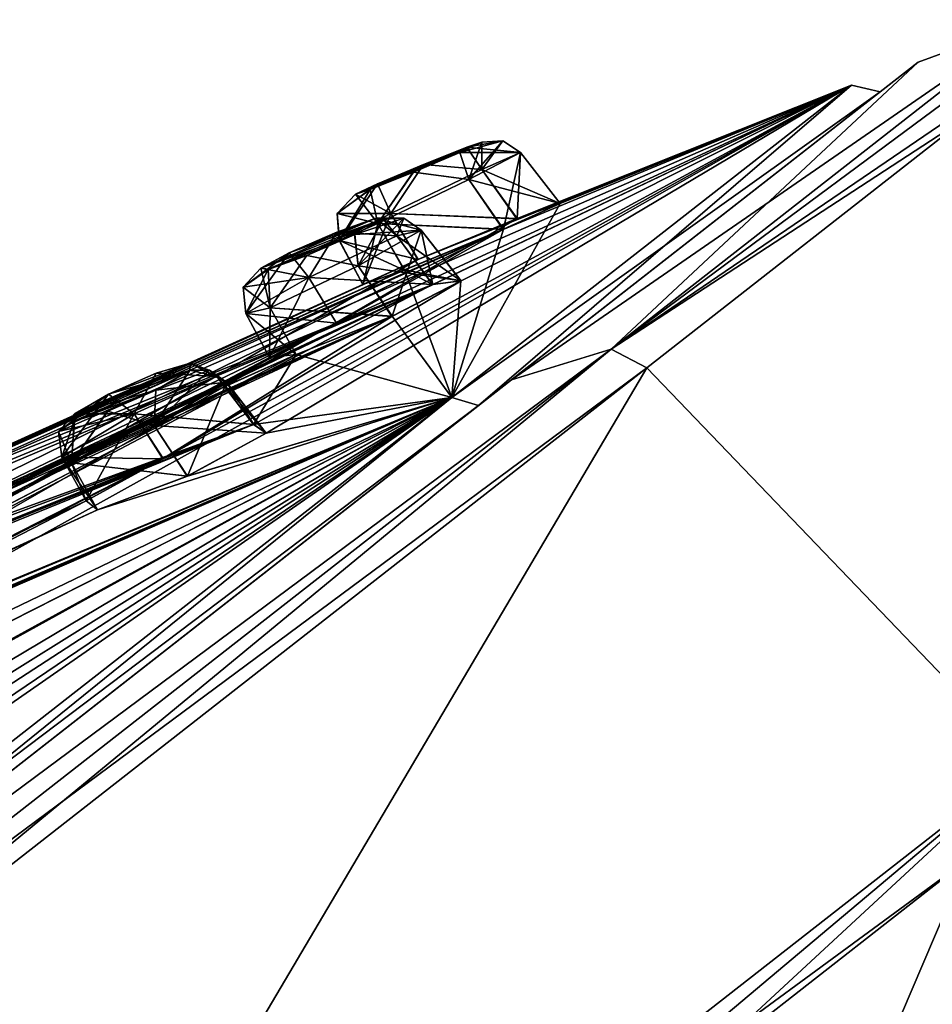
# Model space of a CAD drawing. Units: millimetres. Extents: x -452 to 452, y -60 to 109.
# Drawn here: x 227 to 241, y 94 to 109 of the extents above; entities that cross this region are included whole.
import ezdxf

# ---------------------------------------------------------------- set-up
doc = ezdxf.new("R2010")
doc.units = ezdxf.units.MM
doc.header["$LTSCALE"] = 65.185185
for name, color, linetype in [('118', 7, 'CONTINUOUS'), ('153', 7, 'CONTINUOUS'), ('154', 7, 'CONTINUOUS'), ('155', 7, 'CONTINUOUS'), ('156', 7, 'CONTINUOUS'), ('157', 7, 'CONTINUOUS'), ('158', 7, 'CONTINUOUS'), ('24', 7, 'CONTINUOUS'), ('255', 7, 'CONTINUOUS'), ('256', 7, 'CONTINUOUS'), ('257', 7, 'CONTINUOUS'), ('258', 7, 'CONTINUOUS'), ('259', 7, 'CONTINUOUS'), ('260', 7, 'CONTINUOUS'), ('261', 7, 'CONTINUOUS'), ('262', 7, 'CONTINUOUS'), ('263', 7, 'CONTINUOUS'), ('264', 7, 'CONTINUOUS'), ('265', 7, 'CONTINUOUS'), ('266', 7, 'CONTINUOUS'), ('27', 7, 'CONTINUOUS'), ('28', 7, 'CONTINUOUS'), ('3', 7, 'CONTINUOUS'), ('4', 7, 'CONTINUOUS'), ('40', 7, 'CONTINUOUS'), ('44', 7, 'CONTINUOUS'), ('468', 7, 'CONTINUOUS'), ('5', 7, 'CONTINUOUS'), ('73', 7, 'CONTINUOUS'), ('74', 7, 'CONTINUOUS'), ('75', 7, 'CONTINUOUS'), ('76', 7, 'CONTINUOUS'), ('77', 7, 'CONTINUOUS'), ('78', 7, 'CONTINUOUS'), ('8', 7, 'CONTINUOUS'), ('9', 7, 'CONTINUOUS')]:
    doc.layers.add(name, color=color, linetype=linetype)

msp = doc.modelspace()

# ---------------------------------------------------------------- linework, layer by layer
at = {"layer": '118', "linetype": 'Continuous'}
for points in [[(233.864, 106.775, 35.101), (232.301, 106.151, 35.974), (234.196, 106.932, 35.786), (233.864, 106.775, 35.101)], [(234.196, 106.932, 35.786), (232.301, 106.151, 35.974), (232.628, 106.305, 36.654), (234.196, 106.932, 35.786)], [(233.971, 106.859, 44.971), (232.301, 106.151, 45.523), (234.196, 106.932, 45.712), (233.971, 106.859, 44.971)], [(234.196, 106.932, 45.712), (232.301, 106.151, 45.523), (232.521, 106.222, 46.258), (234.196, 106.932, 45.712)], [(232.627, 106.305, 44.843), (232.301, 106.151, 45.523), (233.971, 106.859, 44.971), (232.627, 106.305, 44.843)], [(233.864, 106.776, 46.396), (234.196, 106.932, 45.712), (232.521, 106.222, 46.258), (233.864, 106.776, 46.396)], [(233.319, 106.599, 44.61), (232.627, 106.305, 44.843), (233.971, 106.859, 44.971), (233.319, 106.599, 44.61)], [(233.971, 106.859, 36.526), (234.196, 106.932, 35.786), (232.628, 106.305, 36.654), (233.971, 106.859, 36.526)], [(233.319, 106.599, 36.887), (233.971, 106.859, 36.526), (232.628, 106.305, 36.654), (233.319, 106.599, 36.887)], [(232.521, 106.222, 35.24), (232.301, 106.151, 35.974), (233.864, 106.775, 35.101), (232.521, 106.222, 35.24)], [(233.168, 106.481, 46.624), (233.864, 106.776, 46.396), (232.521, 106.222, 46.258), (233.168, 106.481, 46.624)], [(233.167, 106.48, 34.873), (232.521, 106.222, 35.24), (233.864, 106.775, 35.101), (233.167, 106.48, 34.873)], [(231.3, 105.268, 54.299), (230.877, 105.039, 54.9), (232.605, 105.792, 54.689), (231.3, 105.268, 54.299)], [(232.605, 105.792, 54.689), (230.877, 105.039, 54.9), (232.716, 105.776, 55.458), (232.605, 105.792, 54.689)], [(232.716, 105.776, 55.458), (230.877, 105.039, 54.9), (230.985, 105.022, 55.662), (232.716, 105.776, 55.458)], [(232.286, 105.543, 25.434), (230.877, 105.038, 26.598), (232.715, 105.775, 26.039), (232.286, 105.543, 25.434)], [(232.715, 105.775, 26.039), (230.877, 105.038, 26.598), (231.3, 105.268, 27.199), (232.715, 105.775, 26.039)], [(232.287, 105.544, 56.063), (232.716, 105.776, 55.458), (230.985, 105.022, 55.662), (232.287, 105.544, 56.063)], [(232.016, 105.581, 54.207), (231.3, 105.268, 54.299), (232.605, 105.792, 54.689), (232.016, 105.581, 54.207)], [(232.604, 105.791, 26.808), (232.715, 105.775, 26.039), (231.3, 105.268, 27.199), (232.604, 105.791, 26.808)], [(232.016, 105.58, 27.29), (232.604, 105.791, 26.808), (231.3, 105.268, 27.199), (232.016, 105.58, 27.29)], [(230.984, 105.021, 25.836), (230.877, 105.038, 26.598), (232.286, 105.543, 25.434), (230.984, 105.021, 25.836)], [(231.566, 105.229, 25.349), (230.984, 105.021, 25.836), (232.286, 105.543, 25.434), (231.566, 105.229, 25.349)], [(231.567, 105.23, 56.148), (232.287, 105.544, 56.063), (230.985, 105.022, 55.662), (231.567, 105.23, 56.148)], [(228.586, 103.148, 63.265), (228.081, 102.854, 63.765), (229.814, 103.611, 63.904), (228.586, 103.148, 63.265)], [(229.814, 103.611, 63.904), (228.081, 102.854, 63.765), (229.809, 103.505, 64.674), (229.814, 103.611, 63.904)], [(229.305, 103.463, 63.318), (228.586, 103.148, 63.265), (229.814, 103.611, 63.904), (229.305, 103.463, 63.318)], [(229.813, 103.61, 17.593), (229.808, 103.504, 16.824), (228.586, 103.147, 18.233), (229.813, 103.61, 17.593)], [(229.305, 103.462, 18.18), (229.813, 103.61, 17.593), (228.586, 103.147, 18.233), (229.305, 103.462, 18.18)], [(229.809, 103.505, 64.674), (228.081, 102.854, 63.765), (228.074, 102.747, 64.527), (229.809, 103.505, 64.674)], [(229.297, 103.207, 65.176), (229.809, 103.505, 64.674), (228.074, 102.747, 64.527), (229.297, 103.207, 65.176)], [(229.296, 103.206, 16.321), (228.08, 102.853, 17.733), (229.808, 103.504, 16.824), (229.296, 103.206, 16.321)], [(229.808, 103.504, 16.824), (228.08, 102.853, 17.733), (228.586, 103.147, 18.233), (229.808, 103.504, 16.824)], [(228.072, 102.747, 16.971), (228.08, 102.853, 17.733), (229.296, 103.206, 16.321), (228.072, 102.747, 16.971)], [(228.574, 102.891, 16.382), (228.072, 102.747, 16.971), (229.296, 103.206, 16.321), (228.574, 102.891, 16.382)], [(228.575, 102.892, 65.116), (229.297, 103.207, 65.176), (228.074, 102.747, 64.527), (228.575, 102.892, 65.116)]]:
    msp.add_3dface(points, dxfattribs=at)
at = {"layer": '153', "linetype": 'Continuous'}
for points in [[(234.001, 106.372, 46.974), (235.374, 106.012, 45.746), (234.777, 106.776, 45.746), (234.001, 106.372, 46.974)], [(232.636, 105.71, 46.832), (234.516, 105.621, 47.044), (234.001, 106.372, 46.974), (232.636, 105.71, 46.832)], [(234.516, 105.621, 47.044), (235.374, 106.012, 45.746), (234.001, 106.372, 46.974), (234.516, 105.621, 47.044)], [(232.056, 105.457, 45.464), (233.032, 105.011, 46.877), (232.636, 105.71, 46.832), (232.056, 105.457, 45.464)], [(233.032, 105.011, 46.877), (234.516, 105.621, 47.044), (232.636, 105.71, 46.832), (233.032, 105.011, 46.877)], [(232.409, 104.793, 45.452), (233.032, 105.011, 46.877), (232.056, 105.457, 45.464), (232.409, 104.793, 45.452)]]:
    msp.add_3dface(points, dxfattribs=at)
at = {"layer": '154', "linetype": 'Continuous'}
for points in [[(234.777, 106.776, 45.746), (234.728, 105.784, 44.303), (234.197, 106.524, 44.378), (234.777, 106.776, 45.746)], [(235.374, 106.012, 45.746), (234.728, 105.784, 44.303), (234.777, 106.776, 45.746), (235.374, 106.012, 45.746)], [(234.197, 106.524, 44.378), (234.728, 105.784, 44.303), (232.831, 105.863, 44.237), (234.197, 106.524, 44.378)], [(232.409, 104.793, 45.452), (232.056, 105.457, 45.464), (232.831, 105.863, 44.237), (232.409, 104.793, 45.452)], [(233.238, 105.172, 44.169), (232.409, 104.793, 45.452), (232.831, 105.863, 44.237), (233.238, 105.172, 44.169)], [(234.728, 105.784, 44.303), (233.238, 105.172, 44.169), (232.831, 105.863, 44.237), (234.728, 105.784, 44.303)]]:
    msp.add_3dface(points, dxfattribs=at)
at = {"layer": '155', "linetype": 'Continuous'}
for points in [[(232.34, 105.074, 56.603), (233.884, 104.848, 55.561), (233.287, 105.612, 55.561), (232.34, 105.074, 56.603)], [(231.017, 104.445, 56.184), (232.845, 104.315, 56.661), (232.34, 105.074, 56.603), (231.017, 104.445, 56.184)], [(232.845, 104.315, 56.661), (233.884, 104.848, 55.561), (232.34, 105.074, 56.603), (232.845, 104.315, 56.661)], [(230.649, 104.359, 54.724), (231.408, 103.743, 56.205), (231.017, 104.445, 56.184), (230.649, 104.359, 54.724)], [(231.408, 103.743, 56.205), (232.845, 104.315, 56.661), (231.017, 104.445, 56.184), (231.408, 103.743, 56.205)], [(231.007, 103.697, 54.687), (231.408, 103.743, 56.205), (230.649, 104.359, 54.724), (231.007, 103.697, 54.687)]]:
    msp.add_3dface(points, dxfattribs=at)
at = {"layer": '156', "linetype": 'Continuous'}
for points in [[(233.287, 105.612, 55.561), (233.462, 104.795, 54.021), (232.919, 105.526, 54.102), (233.287, 105.612, 55.561)], [(233.884, 104.848, 55.561), (233.462, 104.795, 54.021), (233.287, 105.612, 55.561), (233.884, 104.848, 55.561)], [(232.919, 105.526, 54.102), (233.462, 104.795, 54.021), (231.596, 104.898, 53.682), (232.919, 105.526, 54.102)], [(231.007, 103.697, 54.687), (230.649, 104.359, 54.724), (231.596, 104.898, 53.682), (231.007, 103.697, 54.687)], [(232.014, 104.215, 53.595), (231.007, 103.697, 54.687), (231.596, 104.898, 53.682), (232.014, 104.215, 53.595)], [(233.462, 104.795, 54.021), (232.014, 104.215, 53.595), (231.596, 104.898, 53.682), (233.462, 104.795, 54.021)]]:
    msp.add_3dface(points, dxfattribs=at)
at = {"layer": '157', "linetype": 'Continuous'}
for points in [[(229.273, 102.678, 65.66), (230.957, 102.561, 64.84), (230.36, 103.325, 64.84), (229.273, 102.678, 65.66)], [(228.032, 102.114, 64.977), (229.77, 101.913, 65.704), (229.273, 102.678, 65.66), (228.032, 102.114, 64.977)], [(229.77, 101.913, 65.704), (230.957, 102.561, 64.84), (229.273, 102.678, 65.66), (229.77, 101.913, 65.704)], [(228.253, 101.545, 63.419), (228.422, 101.41, 64.975), (227.888, 102.201, 63.479), (228.253, 101.545, 63.419)], [(227.888, 102.201, 63.479), (228.422, 101.41, 64.975), (228.032, 102.114, 64.977), (227.888, 102.201, 63.479)], [(228.422, 101.41, 64.975), (229.77, 101.913, 65.704), (228.032, 102.114, 64.977), (228.422, 101.41, 64.975)]]:
    msp.add_3dface(points, dxfattribs=at)
at = {"layer": '158', "linetype": 'Continuous'}
for points in [[(230.214, 103.413, 63.342), (230.77, 102.692, 63.259), (228.974, 102.849, 62.66), (230.214, 103.413, 63.342)], [(230.36, 103.325, 64.84), (230.77, 102.692, 63.259), (230.214, 103.413, 63.342), (230.36, 103.325, 64.84)], [(230.957, 102.561, 64.84), (230.77, 102.692, 63.259), (230.36, 103.325, 64.84), (230.957, 102.561, 64.84)], [(228.253, 101.545, 63.419), (227.888, 102.201, 63.479), (228.974, 102.849, 62.66), (228.253, 101.545, 63.419)], [(229.407, 102.178, 62.558), (228.253, 101.545, 63.419), (228.974, 102.849, 62.66), (229.407, 102.178, 62.558)], [(230.77, 102.692, 63.259), (229.407, 102.178, 62.558), (228.974, 102.849, 62.66), (230.77, 102.692, 63.259)]]:
    msp.add_3dface(points, dxfattribs=at)
at = {"layer": '24', "linetype": 'Continuous'}
msp.add_3dface([(236.985, 92.632, 80.238), (242.897, 89.915, 53.077), (241.495, 96.155, 72.491), (236.985, 92.632, 80.238)], dxfattribs=at)
at = {"layer": '255', "linetype": 'Continuous'}
for points in [[(230.213, 103.412, 18.155), (229.813, 103.61, 17.593), (229.305, 103.462, 18.18), (230.213, 103.412, 18.155)], [(229.808, 103.504, 16.824), (229.813, 103.61, 17.593), (230.102, 103.506, 16.704), (229.808, 103.504, 16.824)], [(230.213, 103.412, 18.155), (230.359, 103.324, 16.657), (229.813, 103.61, 17.593), (230.213, 103.412, 18.155)], [(229.813, 103.61, 17.593), (230.359, 103.324, 16.657), (230.102, 103.506, 16.704), (229.813, 103.61, 17.593)], [(228.973, 102.849, 18.838), (229.305, 103.462, 18.18), (228.586, 103.147, 18.233), (228.973, 102.849, 18.838)], [(228.973, 102.849, 18.838), (230.213, 103.412, 18.155), (229.305, 103.462, 18.18), (228.973, 102.849, 18.838)], [(228.08, 102.853, 17.733), (228.973, 102.849, 18.838), (228.586, 103.147, 18.233), (228.08, 102.853, 17.733)], [(228.973, 102.849, 18.838), (228.08, 102.853, 17.733), (227.838, 102.587, 17.916), (228.973, 102.849, 18.838)], [(227.887, 102.2, 18.018), (228.973, 102.849, 18.838), (227.838, 102.587, 17.916), (227.887, 102.2, 18.018)]]:
    msp.add_3dface(points, dxfattribs=at)
at = {"layer": '256', "linetype": 'Continuous'}
for points in [[(230.359, 103.324, 16.657), (229.272, 102.677, 15.838), (230.102, 103.506, 16.704), (230.359, 103.324, 16.657)], [(229.272, 102.677, 15.838), (229.808, 103.504, 16.824), (230.102, 103.506, 16.704), (229.272, 102.677, 15.838)], [(229.272, 102.677, 15.838), (229.296, 103.206, 16.321), (229.808, 103.504, 16.824), (229.272, 102.677, 15.838)], [(229.272, 102.677, 15.838), (228.574, 102.891, 16.382), (229.296, 103.206, 16.321), (229.272, 102.677, 15.838)], [(228.08, 102.853, 17.733), (228.072, 102.747, 16.971), (227.838, 102.587, 17.916), (228.08, 102.853, 17.733)], [(229.272, 102.677, 15.838), (228.031, 102.113, 16.521), (228.574, 102.891, 16.382), (229.272, 102.677, 15.838)], [(228.031, 102.113, 16.521), (228.072, 102.747, 16.971), (228.574, 102.891, 16.382), (228.031, 102.113, 16.521)], [(228.072, 102.747, 16.971), (227.887, 102.2, 18.018), (227.838, 102.587, 17.916), (228.072, 102.747, 16.971)], [(228.031, 102.113, 16.521), (227.887, 102.2, 18.018), (228.072, 102.747, 16.971), (228.031, 102.113, 16.521)]]:
    msp.add_3dface(points, dxfattribs=at)
at = {"layer": '257', "linetype": 'Continuous'}
for points in [[(232.918, 105.526, 27.396), (232.604, 105.791, 26.808), (232.016, 105.58, 27.29), (232.918, 105.526, 27.396)], [(232.918, 105.526, 27.396), (233.286, 105.611, 25.937), (232.604, 105.791, 26.808), (232.918, 105.526, 27.396)], [(232.604, 105.791, 26.808), (233.286, 105.611, 25.937), (233.024, 105.789, 25.965), (232.604, 105.791, 26.808)], [(232.715, 105.775, 26.039), (232.604, 105.791, 26.808), (233.024, 105.789, 25.965), (232.715, 105.775, 26.039)], [(231.595, 104.897, 27.816), (232.016, 105.58, 27.29), (231.3, 105.268, 27.199), (231.595, 104.897, 27.816)], [(231.595, 104.897, 27.816), (232.918, 105.526, 27.396), (232.016, 105.58, 27.29), (231.595, 104.897, 27.816)], [(230.877, 105.038, 26.598), (231.595, 104.897, 27.816), (231.3, 105.268, 27.199), (230.877, 105.038, 26.598)], [(231.595, 104.897, 27.816), (230.877, 105.038, 26.598), (230.612, 104.755, 26.71), (231.595, 104.897, 27.816)], [(230.649, 104.358, 26.773), (231.595, 104.897, 27.816), (230.612, 104.755, 26.71), (230.649, 104.358, 26.773)]]:
    msp.add_3dface(points, dxfattribs=at)
at = {"layer": '258', "linetype": 'Continuous'}
for points in [[(232.339, 105.074, 24.894), (232.286, 105.543, 25.434), (232.715, 105.775, 26.039), (232.339, 105.074, 24.894)], [(233.286, 105.611, 25.937), (232.339, 105.074, 24.894), (233.024, 105.789, 25.965), (233.286, 105.611, 25.937)], [(232.339, 105.074, 24.894), (232.715, 105.775, 26.039), (233.024, 105.789, 25.965), (232.339, 105.074, 24.894)], [(232.339, 105.074, 24.894), (231.566, 105.229, 25.349), (232.286, 105.543, 25.434), (232.339, 105.074, 24.894)], [(231.016, 104.445, 25.314), (230.984, 105.021, 25.836), (231.566, 105.229, 25.349), (231.016, 104.445, 25.314)], [(232.339, 105.074, 24.894), (231.016, 104.445, 25.314), (231.566, 105.229, 25.349), (232.339, 105.074, 24.894)], [(230.877, 105.038, 26.598), (230.984, 105.021, 25.836), (230.612, 104.755, 26.71), (230.877, 105.038, 26.598)], [(230.984, 105.021, 25.836), (230.649, 104.358, 26.773), (230.612, 104.755, 26.71), (230.984, 105.021, 25.836)], [(231.016, 104.445, 25.314), (230.649, 104.358, 26.773), (230.984, 105.021, 25.836), (231.016, 104.445, 25.314)]]:
    msp.add_3dface(points, dxfattribs=at)
at = {"layer": '259', "linetype": 'Continuous'}
for points in [[(233.971, 106.859, 36.526), (234.777, 106.776, 35.751), (234.512, 106.951, 35.761), (233.971, 106.859, 36.526)], [(234.196, 106.932, 35.786), (233.971, 106.859, 36.526), (234.512, 106.951, 35.761), (234.196, 106.932, 35.786)], [(234.196, 106.524, 37.119), (233.971, 106.859, 36.526), (233.319, 106.599, 36.887), (234.196, 106.524, 37.119)], [(234.196, 106.524, 37.119), (234.777, 106.776, 35.751), (233.971, 106.859, 36.526), (234.196, 106.524, 37.119)], [(232.831, 105.863, 37.261), (233.319, 106.599, 36.887), (232.628, 106.305, 36.654), (232.831, 105.863, 37.261)], [(232.831, 105.863, 37.261), (234.196, 106.524, 37.119), (233.319, 106.599, 36.887), (232.831, 105.863, 37.261)], [(232.301, 106.151, 35.974), (232.831, 105.863, 37.261), (232.628, 106.305, 36.654), (232.301, 106.151, 35.974)], [(232.831, 105.863, 37.261), (232.301, 106.151, 35.974), (232.025, 105.859, 36.012), (232.831, 105.863, 37.261)], [(232.055, 105.457, 36.033), (232.831, 105.863, 37.261), (232.025, 105.859, 36.012), (232.055, 105.457, 36.033)]]:
    msp.add_3dface(points, dxfattribs=at)
at = {"layer": '260', "linetype": 'Continuous'}
for points in [[(234.777, 106.776, 35.751), (234.001, 106.372, 34.524), (234.512, 106.951, 35.761), (234.777, 106.776, 35.751)], [(234.001, 106.372, 34.524), (234.196, 106.932, 35.786), (234.512, 106.951, 35.761), (234.001, 106.372, 34.524)], [(234.001, 106.372, 34.524), (233.864, 106.775, 35.101), (234.196, 106.932, 35.786), (234.001, 106.372, 34.524)], [(234.001, 106.372, 34.524), (233.167, 106.48, 34.873), (233.864, 106.775, 35.101), (234.001, 106.372, 34.524)], [(232.635, 105.71, 34.665), (232.521, 106.222, 35.24), (233.167, 106.48, 34.873), (232.635, 105.71, 34.665)], [(234.001, 106.372, 34.524), (232.635, 105.71, 34.665), (233.167, 106.48, 34.873), (234.001, 106.372, 34.524)], [(232.521, 106.222, 35.24), (232.055, 105.457, 36.033), (232.025, 105.859, 36.012), (232.521, 106.222, 35.24)], [(232.301, 106.151, 35.974), (232.521, 106.222, 35.24), (232.025, 105.859, 36.012), (232.301, 106.151, 35.974)], [(232.635, 105.71, 34.665), (232.055, 105.457, 36.033), (232.521, 106.222, 35.24), (232.635, 105.71, 34.665)]]:
    msp.add_3dface(points, dxfattribs=at)
at = {"layer": '261', "linetype": 'Continuous'}
for points in [[(234.196, 106.932, 45.712), (233.864, 106.776, 46.396), (234.512, 106.952, 45.737), (234.196, 106.932, 45.712)], [(233.864, 106.776, 46.396), (234.777, 106.776, 45.746), (234.512, 106.952, 45.737), (233.864, 106.776, 46.396)], [(233.864, 106.776, 46.396), (233.168, 106.481, 46.624), (234.001, 106.372, 46.974), (233.864, 106.776, 46.396)], [(233.864, 106.776, 46.396), (234.001, 106.372, 46.974), (234.777, 106.776, 45.746), (233.864, 106.776, 46.396)], [(233.168, 106.481, 46.624), (232.521, 106.222, 46.258), (232.636, 105.71, 46.832), (233.168, 106.481, 46.624)], [(233.168, 106.481, 46.624), (232.636, 105.71, 46.832), (234.001, 106.372, 46.974), (233.168, 106.481, 46.624)], [(232.521, 106.222, 46.258), (232.301, 106.151, 45.523), (232.636, 105.71, 46.832), (232.521, 106.222, 46.258)], [(232.636, 105.71, 46.832), (232.301, 106.151, 45.523), (232.025, 105.859, 45.485), (232.636, 105.71, 46.832)], [(232.056, 105.457, 45.464), (232.636, 105.71, 46.832), (232.025, 105.859, 45.485), (232.056, 105.457, 45.464)]]:
    msp.add_3dface(points, dxfattribs=at)
at = {"layer": '262', "linetype": 'Continuous'}
for points in [[(234.197, 106.524, 44.378), (234.196, 106.932, 45.712), (234.512, 106.952, 45.737), (234.197, 106.524, 44.378)], [(234.777, 106.776, 45.746), (234.197, 106.524, 44.378), (234.512, 106.952, 45.737), (234.777, 106.776, 45.746)], [(233.319, 106.599, 44.61), (233.971, 106.859, 44.971), (234.197, 106.524, 44.378), (233.319, 106.599, 44.61)], [(233.971, 106.859, 44.971), (234.196, 106.932, 45.712), (234.197, 106.524, 44.378), (233.971, 106.859, 44.971)], [(232.627, 106.305, 44.843), (233.319, 106.599, 44.61), (232.831, 105.863, 44.237), (232.627, 106.305, 44.843)], [(233.319, 106.599, 44.61), (234.197, 106.524, 44.378), (232.831, 105.863, 44.237), (233.319, 106.599, 44.61)], [(232.301, 106.151, 45.523), (232.627, 106.305, 44.843), (232.025, 105.859, 45.485), (232.301, 106.151, 45.523)], [(232.627, 106.305, 44.843), (232.056, 105.457, 45.464), (232.025, 105.859, 45.485), (232.627, 106.305, 44.843)], [(232.056, 105.457, 45.464), (232.627, 106.305, 44.843), (232.831, 105.863, 44.237), (232.056, 105.457, 45.464)]]:
    msp.add_3dface(points, dxfattribs=at)
at = {"layer": '263', "linetype": 'Continuous'}
for points in [[(232.716, 105.776, 55.458), (232.287, 105.544, 56.063), (233.025, 105.789, 55.532), (232.716, 105.776, 55.458)], [(232.287, 105.544, 56.063), (233.287, 105.612, 55.561), (233.025, 105.789, 55.532), (232.287, 105.544, 56.063)], [(232.287, 105.544, 56.063), (232.34, 105.074, 56.603), (233.287, 105.612, 55.561), (232.287, 105.544, 56.063)], [(232.287, 105.544, 56.063), (231.567, 105.23, 56.148), (232.34, 105.074, 56.603), (232.287, 105.544, 56.063)], [(231.567, 105.23, 56.148), (230.985, 105.022, 55.662), (231.017, 104.445, 56.184), (231.567, 105.23, 56.148)], [(231.567, 105.23, 56.148), (231.017, 104.445, 56.184), (232.34, 105.074, 56.603), (231.567, 105.23, 56.148)], [(231.017, 104.445, 56.184), (230.877, 105.039, 54.9), (230.613, 104.755, 54.787), (231.017, 104.445, 56.184)], [(230.985, 105.022, 55.662), (230.877, 105.039, 54.9), (231.017, 104.445, 56.184), (230.985, 105.022, 55.662)], [(230.649, 104.359, 54.724), (231.017, 104.445, 56.184), (230.613, 104.755, 54.787), (230.649, 104.359, 54.724)]]:
    msp.add_3dface(points, dxfattribs=at)
at = {"layer": '264', "linetype": 'Continuous'}
for points in [[(232.016, 105.581, 54.207), (232.605, 105.792, 54.689), (232.919, 105.526, 54.102), (232.016, 105.581, 54.207)], [(232.605, 105.792, 54.689), (232.716, 105.776, 55.458), (232.919, 105.526, 54.102), (232.605, 105.792, 54.689)], [(232.919, 105.526, 54.102), (232.716, 105.776, 55.458), (233.025, 105.789, 55.532), (232.919, 105.526, 54.102)], [(233.287, 105.612, 55.561), (232.919, 105.526, 54.102), (233.025, 105.789, 55.532), (233.287, 105.612, 55.561)], [(231.3, 105.268, 54.299), (232.016, 105.581, 54.207), (231.596, 104.898, 53.682), (231.3, 105.268, 54.299)], [(232.016, 105.581, 54.207), (232.919, 105.526, 54.102), (231.596, 104.898, 53.682), (232.016, 105.581, 54.207)], [(230.877, 105.039, 54.9), (231.3, 105.268, 54.299), (230.613, 104.755, 54.787), (230.877, 105.039, 54.9)], [(231.3, 105.268, 54.299), (230.649, 104.359, 54.724), (230.613, 104.755, 54.787), (231.3, 105.268, 54.299)], [(230.649, 104.359, 54.724), (231.3, 105.268, 54.299), (231.596, 104.898, 53.682), (230.649, 104.359, 54.724)]]:
    msp.add_3dface(points, dxfattribs=at)
at = {"layer": '265', "linetype": 'Continuous'}
for points in [[(229.809, 103.505, 64.674), (229.297, 103.207, 65.176), (230.103, 103.507, 64.794), (229.809, 103.505, 64.674)], [(229.297, 103.207, 65.176), (230.36, 103.325, 64.84), (230.103, 103.507, 64.794), (229.297, 103.207, 65.176)], [(229.297, 103.207, 65.176), (229.273, 102.678, 65.66), (230.36, 103.325, 64.84), (229.297, 103.207, 65.176)], [(229.297, 103.207, 65.176), (228.575, 102.892, 65.116), (229.273, 102.678, 65.66), (229.297, 103.207, 65.176)], [(228.032, 102.114, 64.977), (228.081, 102.854, 63.765), (227.838, 102.588, 63.582), (228.032, 102.114, 64.977)], [(228.575, 102.892, 65.116), (228.074, 102.747, 64.527), (228.032, 102.114, 64.977), (228.575, 102.892, 65.116)], [(228.575, 102.892, 65.116), (228.032, 102.114, 64.977), (229.273, 102.678, 65.66), (228.575, 102.892, 65.116)], [(228.074, 102.747, 64.527), (228.081, 102.854, 63.765), (228.032, 102.114, 64.977), (228.074, 102.747, 64.527)], [(227.888, 102.201, 63.479), (228.032, 102.114, 64.977), (227.838, 102.588, 63.582), (227.888, 102.201, 63.479)]]:
    msp.add_3dface(points, dxfattribs=at)
at = {"layer": '266', "linetype": 'Continuous'}
for points in [[(229.305, 103.463, 63.318), (229.814, 103.611, 63.904), (230.214, 103.413, 63.342), (229.305, 103.463, 63.318)], [(229.814, 103.611, 63.904), (229.809, 103.505, 64.674), (230.214, 103.413, 63.342), (229.814, 103.611, 63.904)], [(228.586, 103.148, 63.265), (229.305, 103.463, 63.318), (228.974, 102.849, 62.66), (228.586, 103.148, 63.265)], [(229.305, 103.463, 63.318), (230.214, 103.413, 63.342), (228.974, 102.849, 62.66), (229.305, 103.463, 63.318)], [(230.214, 103.413, 63.342), (229.809, 103.505, 64.674), (230.103, 103.507, 64.794), (230.214, 103.413, 63.342)], [(230.36, 103.325, 64.84), (230.214, 103.413, 63.342), (230.103, 103.507, 64.794), (230.36, 103.325, 64.84)], [(228.081, 102.854, 63.765), (228.586, 103.148, 63.265), (227.838, 102.588, 63.582), (228.081, 102.854, 63.765)], [(228.586, 103.148, 63.265), (227.888, 102.201, 63.479), (227.838, 102.588, 63.582), (228.586, 103.148, 63.265)], [(227.888, 102.201, 63.479), (228.586, 103.148, 63.265), (228.974, 102.849, 62.66), (227.888, 102.201, 63.479)]]:
    msp.add_3dface(points, dxfattribs=at)
at = {"layer": '27', "linetype": 'Continuous'}
for points in [[(236.138, 103.821, 70.595), (243.131, 108.587, 40.75), (242.816, 108.772, 40.75), (236.138, 103.821, 70.595)], [(242.451, 108.753, 40.75), (236.138, 103.821, 70.595), (242.816, 108.772, 40.75), (242.451, 108.753, 40.75)], [(241.53, 107.336, 56.235), (243.131, 108.587, 40.75), (236.138, 103.821, 70.595), (241.53, 107.336, 56.235)], [(236.674, 103.542, 71.027), (241.53, 107.336, 56.235), (236.138, 103.821, 70.595), (236.674, 103.542, 71.027)], [(236.674, 103.542, 71.027), (236.138, 103.821, 70.595), (218.941, 90.385, 92.386), (236.674, 103.542, 71.027)], [(219.704, 90.283, 92.574), (236.674, 103.542, 71.027), (218.941, 90.385, 92.386), (219.704, 90.283, 92.574)]]:
    msp.add_3dface(points, dxfattribs=at)
at = {"layer": '28', "linetype": 'Continuous'}
for points in [[(242.371, 97.615, 70.471), (225.276, 84.259, 92.696), (241.495, 96.155, 72.491), (242.371, 97.615, 70.471)], [(225.276, 84.259, 92.696), (236.985, 92.632, 80.238), (241.495, 96.155, 72.491), (225.276, 84.259, 92.696)]]:
    msp.add_3dface(points, dxfattribs=at)
at = {"layer": '3', "linetype": 'Continuous'}
for points in [[(236.674, 103.542, 71.027), (242.371, 97.615, 70.471), (241.53, 107.336, 56.235), (236.674, 103.542, 71.027)], [(236.674, 103.542, 10.473), (241.53, 107.336, 25.265), (242.371, 97.615, 11.029), (236.674, 103.542, 10.473)], [(219.704, 90.283, 92.574), (225.276, 84.259, 92.696), (236.674, 103.542, 71.027), (219.704, 90.283, 92.574)], [(219.704, 90.283, -11.074), (236.674, 103.542, 10.473), (225.276, 84.259, -11.196), (219.704, 90.283, -11.074)], [(225.276, 84.259, 92.696), (242.371, 97.615, 70.471), (236.674, 103.542, 71.027), (225.276, 84.259, 92.696)], [(225.276, 84.259, -11.196), (236.674, 103.542, 10.473), (242.371, 97.615, 11.029), (225.276, 84.259, -11.196)]]:
    msp.add_3dface(points, dxfattribs=at)
at = {"layer": '4', "linetype": 'Continuous'}
for points in [[(242.897, 89.915, 28.423), (233.69, 77.873, 18.418), (244.239, 98.296, 15.453), (242.897, 89.915, 28.423)], [(244.239, 98.296, 15.453), (233.69, 77.873, 18.418), (241.495, 96.155, 9.009), (244.239, 98.296, 15.453)], [(241.495, 96.155, 9.009), (233.69, 77.873, 18.418), (236.985, 92.632, 1.262), (241.495, 96.155, 9.009)]]:
    msp.add_3dface(points, dxfattribs=at)
at = {"layer": '40', "linetype": 'Continuous'}
for points in [[(234.722, 105.782, 37.199), (190.829, 80.615, 40.75), (239.753, 107.789, 40.75), (234.722, 105.782, 37.199)], [(190.829, 80.615, 40.75), (210.829, 94.011, 44.148), (239.753, 107.789, 40.75), (190.829, 80.615, 40.75)], [(210.829, 94.011, 44.148), (221.971, 100.021, 44.186), (239.753, 107.789, 40.75), (210.829, 94.011, 44.148)], [(221.971, 100.021, 44.186), (233.238, 105.172, 44.169), (239.753, 107.789, 40.75), (221.971, 100.021, 44.186)], [(233.884, 104.848, 55.561), (229.407, 102.178, 62.558), (239.753, 107.789, 40.75), (233.884, 104.848, 55.561)], [(229.407, 102.178, 62.558), (230.77, 102.692, 63.259), (239.753, 107.789, 40.75), (229.407, 102.178, 62.558)], [(230.77, 102.692, 63.259), (230.957, 102.561, 64.84), (239.753, 107.789, 40.75), (230.77, 102.692, 63.259)], [(239.753, 107.789, 40.75), (230.957, 102.561, 64.84), (233.748, 103.097, 69.191), (239.753, 107.789, 40.75)], [(234.516, 105.621, 47.044), (232.014, 104.215, 53.595), (239.753, 107.789, 40.75), (234.516, 105.621, 47.044)], [(232.014, 104.215, 53.595), (233.462, 104.795, 54.021), (239.753, 107.789, 40.75), (232.014, 104.215, 53.595)], [(233.238, 105.172, 44.169), (234.728, 105.784, 44.303), (239.753, 107.789, 40.75), (233.238, 105.172, 44.169)], [(233.462, 104.795, 54.021), (233.884, 104.848, 55.561), (239.753, 107.789, 40.75), (233.462, 104.795, 54.021)], [(233.748, 103.097, 12.309), (235.374, 106.012, 35.751), (239.753, 107.789, 40.75), (233.748, 103.097, 12.309)], [(235.374, 106.012, 45.746), (234.516, 105.621, 47.044), (239.753, 107.789, 40.75), (235.374, 106.012, 45.746)], [(235.374, 106.012, 35.751), (234.722, 105.782, 37.199), (239.753, 107.789, 40.75), (235.374, 106.012, 35.751)], [(234.728, 105.784, 44.303), (235.374, 106.012, 45.746), (239.753, 107.789, 40.75), (234.728, 105.784, 44.303)], [(234.522, 105.623, 34.457), (235.374, 106.012, 35.751), (233.748, 103.097, 12.309), (234.522, 105.623, 34.457)], [(234.722, 105.782, 37.199), (233.235, 105.17, 37.327), (190.829, 80.615, 40.75), (234.722, 105.782, 37.199)], [(223.126, 100.506, 47.112), (211.79, 94.478, 47.151), (234.516, 105.621, 47.044), (223.126, 100.506, 47.112)], [(234.516, 105.621, 47.044), (211.79, 94.478, 47.151), (232.014, 104.215, 53.595), (234.516, 105.621, 47.044)], [(223.996, 100.971, 45.837), (223.126, 100.506, 47.112), (234.516, 105.621, 47.044), (223.996, 100.971, 45.837)], [(233.032, 105.011, 46.877), (223.996, 100.971, 45.837), (234.516, 105.621, 47.044), (233.032, 105.011, 46.877)], [(233.034, 105.012, 34.619), (234.522, 105.623, 34.457), (233.748, 103.097, 12.309), (233.034, 105.012, 34.619)], [(233.235, 105.17, 37.327), (221.968, 100.019, 37.312), (190.829, 80.615, 40.75), (233.235, 105.17, 37.327)], [(233.235, 105.17, 37.327), (232.409, 104.793, 36.046), (221.968, 100.019, 37.312), (233.235, 105.17, 37.327)], [(221.971, 100.021, 44.186), (223.406, 100.723, 44.366), (233.238, 105.172, 44.169), (221.971, 100.021, 44.186)], [(223.406, 100.723, 44.366), (232.409, 104.793, 45.452), (233.238, 105.172, 44.169), (223.406, 100.723, 44.366)], [(232.409, 104.793, 36.046), (233.034, 105.012, 34.619), (223.4, 100.72, 37.139), (232.409, 104.793, 36.046)], [(223.4, 100.72, 37.139), (233.034, 105.012, 34.619), (223.996, 100.971, 35.663), (223.4, 100.72, 37.139)], [(233.034, 105.012, 34.619), (233.457, 104.793, 27.482), (223.996, 100.971, 35.663), (233.034, 105.012, 34.619)], [(232.409, 104.793, 45.452), (223.996, 100.971, 45.837), (233.032, 105.011, 46.877), (232.409, 104.793, 45.452)], [(233.883, 104.847, 25.937), (233.457, 104.793, 27.482), (233.034, 105.012, 34.619), (233.883, 104.847, 25.937)], [(233.883, 104.847, 25.937), (233.034, 105.012, 34.619), (233.748, 103.097, 12.309), (233.883, 104.847, 25.937)], [(233.457, 104.793, 27.482), (232.011, 104.214, 27.901), (199.879, 87.119, 37.554), (233.457, 104.793, 27.482)], [(210.434, 93.702, 34.668), (233.457, 104.793, 27.482), (199.879, 87.119, 37.554), (210.434, 93.702, 34.668)], [(211.799, 94.484, 34.35), (233.457, 104.793, 27.482), (210.434, 93.702, 34.668), (211.799, 94.484, 34.35)], [(212.7, 95.042, 35.567), (233.457, 104.793, 27.482), (211.799, 94.484, 34.35), (212.7, 95.042, 35.567)], [(221.701, 99.81, 34.607), (233.457, 104.793, 27.482), (212.7, 95.042, 35.567), (221.701, 99.81, 34.607)], [(223.133, 100.509, 34.391), (233.457, 104.793, 27.482), (221.701, 99.81, 34.607), (223.133, 100.509, 34.391)], [(221.968, 100.019, 37.312), (232.409, 104.793, 36.046), (223.4, 100.72, 37.139), (221.968, 100.019, 37.312)], [(223.996, 100.971, 35.663), (233.457, 104.793, 27.482), (223.133, 100.509, 34.391), (223.996, 100.971, 35.663)], [(223.406, 100.723, 44.366), (223.996, 100.971, 45.837), (232.409, 104.793, 45.452), (223.406, 100.723, 44.366)], [(233.884, 104.848, 55.561), (232.845, 104.315, 56.661), (229.407, 102.178, 62.558), (233.884, 104.848, 55.561)], [(232.851, 104.318, 24.838), (233.883, 104.847, 25.937), (233.748, 103.097, 12.309), (232.851, 104.318, 24.838)], [(220.354, 98.758, 53.55), (221.716, 99.402, 54.113), (232.845, 104.315, 56.661), (220.354, 98.758, 53.55)], [(231.408, 103.743, 56.205), (220.354, 98.758, 53.55), (232.845, 104.315, 56.661), (231.408, 103.743, 56.205)], [(222.002, 99.414, 55.692), (220.907, 98.772, 56.684), (232.845, 104.315, 56.661), (222.002, 99.414, 55.692)], [(232.845, 104.315, 56.661), (220.907, 98.772, 56.684), (229.407, 102.178, 62.558), (232.845, 104.315, 56.661)], [(221.716, 99.402, 54.113), (222.002, 99.414, 55.692), (232.845, 104.315, 56.661), (221.716, 99.402, 54.113)], [(231.409, 103.743, 25.29), (232.851, 104.318, 24.838), (233.748, 103.097, 12.309), (231.409, 103.743, 25.29)], [(199.879, 87.119, 37.554), (232.011, 104.214, 27.901), (201.141, 87.957, 37.071), (199.879, 87.119, 37.554)], [(232.011, 104.214, 27.901), (231.006, 103.697, 26.81), (201.141, 87.957, 37.071), (232.011, 104.214, 27.901)], [(232.014, 104.215, 53.595), (211.79, 94.478, 47.151), (201.153, 87.964, 44.445), (232.014, 104.215, 53.595)], [(201.432, 88.105, 46.052), (232.014, 104.215, 53.595), (201.153, 87.964, 44.445), (201.432, 88.105, 46.052)], [(231.007, 103.697, 54.687), (232.014, 104.215, 53.595), (201.432, 88.105, 46.052), (231.007, 103.697, 54.687)], [(231.006, 103.697, 26.81), (231.409, 103.743, 25.29), (201.141, 87.957, 37.071), (231.006, 103.697, 26.81)], [(231.409, 103.743, 25.29), (220.351, 98.756, 27.949), (201.141, 87.957, 37.071), (231.409, 103.743, 25.29)], [(220.354, 98.758, 53.55), (231.408, 103.743, 56.205), (201.432, 88.105, 46.052), (220.354, 98.758, 53.55)], [(231.408, 103.743, 56.205), (231.007, 103.697, 54.687), (201.432, 88.105, 46.052), (231.408, 103.743, 56.205)], [(220.351, 98.756, 27.949), (231.409, 103.743, 25.29), (221.711, 99.4, 27.394), (220.351, 98.756, 27.949)], [(231.409, 103.743, 25.29), (230.765, 102.69, 18.245), (221.711, 99.4, 27.394), (231.409, 103.743, 25.29)], [(230.765, 102.69, 18.245), (231.409, 103.743, 25.29), (233.748, 103.097, 12.309), (230.765, 102.69, 18.245)], [(209.706, 92.851, 27.525), (228.423, 101.409, 16.52), (233.748, 103.097, 12.309), (209.706, 92.851, 27.525)], [(209.75, 92.737, 25.905), (209.706, 92.851, 27.525), (233.748, 103.097, 12.309), (209.75, 92.737, 25.905)], [(209.714, 92.854, 53.982), (209.752, 92.738, 55.592), (233.748, 103.097, 69.191), (209.714, 92.854, 53.982)], [(228.422, 101.41, 64.975), (209.714, 92.854, 53.982), (233.748, 103.097, 69.191), (228.422, 101.41, 64.975)], [(218.165, 96.63, 18.487), (209.75, 92.737, 25.905), (233.748, 103.097, 12.309), (218.165, 96.63, 18.487)], [(209.752, 92.738, 55.592), (216.954, 96.101, 62.11), (233.748, 103.097, 69.191), (209.752, 92.738, 55.592)], [(215.343, 90.639, 84.915), (214.848, 89.975, 86.281), (233.748, 103.097, 69.191), (215.343, 90.639, 84.915)], [(233.748, 103.097, 69.191), (214.848, 89.975, 86.281), (217.341, 90.279, 90.012), (233.748, 103.097, 69.191)], [(221.264, 94.988, 80.483), (215.343, 90.639, 84.915), (233.748, 103.097, 69.191), (221.264, 94.988, 80.483)], [(216.954, 96.101, 62.11), (218.169, 96.631, 63.02), (233.748, 103.097, 69.191), (216.954, 96.101, 62.11)], [(217.341, 90.279, -8.512), (226.697, 99.233, 8.249), (233.748, 103.097, 12.309), (217.341, 90.279, -8.512)], [(218.169, 96.631, 63.02), (218.14, 96.396, 64.607), (233.748, 103.097, 69.191), (218.169, 96.631, 63.02)], [(218.14, 96.396, 64.607), (225.51, 99.134, 70.732), (233.748, 103.097, 69.191), (218.14, 96.396, 64.607)], [(226.744, 99.549, 9.821), (218.165, 96.63, 18.487), (233.748, 103.097, 12.309), (226.744, 99.549, 9.821)], [(225.402, 98.5, 73.844), (220.468, 95.193, 77.824), (233.748, 103.097, 69.191), (225.402, 98.5, 73.844)], [(220.468, 95.193, 77.824), (221.546, 95.483, 78.997), (233.748, 103.097, 69.191), (220.468, 95.193, 77.824)], [(221.546, 95.483, 78.997), (221.264, 94.988, 80.483), (233.748, 103.097, 69.191), (221.546, 95.483, 78.997)], [(226.699, 99.234, 73.249), (225.402, 98.5, 73.844), (233.748, 103.097, 69.191), (226.699, 99.234, 73.249)], [(225.51, 99.134, 70.732), (226.749, 99.55, 71.684), (233.748, 103.097, 69.191), (225.51, 99.134, 70.732)], [(226.697, 99.233, 8.249), (226.744, 99.549, 9.821), (233.748, 103.097, 12.309), (226.697, 99.233, 8.249)], [(226.749, 99.55, 71.684), (226.699, 99.234, 73.249), (233.748, 103.097, 69.191), (226.749, 99.55, 71.684)], [(229.77, 101.913, 65.704), (228.422, 101.41, 64.975), (233.748, 103.097, 69.191), (229.77, 101.913, 65.704)], [(228.423, 101.409, 16.52), (229.776, 101.915, 15.794), (233.748, 103.097, 12.309), (228.423, 101.409, 16.52)], [(230.957, 102.561, 64.84), (229.77, 101.913, 65.704), (233.748, 103.097, 69.191), (230.957, 102.561, 64.84)], [(229.776, 101.915, 15.794), (230.956, 102.56, 16.657), (233.748, 103.097, 12.309), (229.776, 101.915, 15.794)], [(230.956, 102.56, 16.657), (230.765, 102.69, 18.245), (233.748, 103.097, 12.309), (230.956, 102.56, 16.657)], [(230.765, 102.69, 18.245), (229.403, 102.176, 18.94), (219.563, 98.139, 25.413), (230.765, 102.69, 18.245)], [(220.914, 98.776, 24.817), (230.765, 102.69, 18.245), (219.563, 98.139, 25.413), (220.914, 98.776, 24.817)], [(222.002, 99.414, 25.808), (230.765, 102.69, 18.245), (220.914, 98.776, 24.817), (222.002, 99.414, 25.808)], [(221.711, 99.4, 27.394), (230.765, 102.69, 18.245), (222.002, 99.414, 25.808), (221.711, 99.4, 27.394)], [(229.403, 102.176, 18.94), (228.252, 101.544, 18.078), (199.149, 86.548, 35.014), (229.403, 102.176, 18.94)], [(200.395, 87.373, 34.414), (229.403, 102.176, 18.94), (199.149, 86.548, 35.014), (200.395, 87.373, 34.414)], [(228.253, 101.545, 63.419), (229.407, 102.178, 62.558), (199.15, 86.549, 46.488), (228.253, 101.545, 63.419)], [(199.15, 86.549, 46.488), (229.407, 102.178, 62.558), (200.378, 87.361, 47.089), (199.15, 86.549, 46.488)], [(229.407, 102.178, 62.558), (220.907, 98.772, 56.684), (200.378, 87.361, 47.089), (229.407, 102.178, 62.558)], [(219.563, 98.139, 25.413), (229.403, 102.176, 18.94), (200.395, 87.373, 34.414), (219.563, 98.139, 25.413)], [(228.252, 101.544, 18.078), (208.497, 92.189, 28.328), (199.149, 86.548, 35.014), (228.252, 101.544, 18.078)], [(208.499, 92.191, 53.168), (228.253, 101.545, 63.419), (199.15, 86.549, 46.488), (208.499, 92.191, 53.168)], [(228.252, 101.544, 18.078), (228.423, 101.409, 16.52), (208.497, 92.189, 28.328), (228.252, 101.544, 18.078)], [(228.253, 101.545, 63.419), (208.499, 92.191, 53.168), (228.422, 101.41, 64.975), (228.253, 101.545, 63.419)], [(208.497, 92.189, 28.328), (228.423, 101.409, 16.52), (209.706, 92.851, 27.525), (208.497, 92.189, 28.328)], [(208.499, 92.191, 53.168), (209.714, 92.854, 53.982), (228.422, 101.41, 64.975), (208.499, 92.191, 53.168)]]:
    msp.add_3dface(points, dxfattribs=at)
at = {"layer": '44', "linetype": 'Continuous'}
for points in [[(240.182, 107.688, 40.75), (239.753, 107.789, 40.75), (233.748, 103.097, 69.191), (240.182, 107.688, 40.75)], [(234.149, 102.975, 12.17), (233.748, 103.097, 12.309), (239.753, 107.789, 40.75), (234.149, 102.975, 12.17)], [(234.149, 102.975, 69.33), (240.182, 107.688, 40.75), (233.748, 103.097, 69.191), (234.149, 102.975, 69.33)], [(240.182, 107.688, 40.75), (234.149, 102.975, 12.17), (239.753, 107.789, 40.75), (240.182, 107.688, 40.75)], [(234.149, 102.975, 69.33), (233.748, 103.097, 69.191), (217.341, 90.279, 90.012), (234.149, 102.975, 69.33)], [(217.661, 90.093, -8.751), (217.341, 90.279, -8.512), (233.748, 103.097, 12.309), (217.661, 90.093, -8.751)], [(234.149, 102.975, 12.17), (217.661, 90.093, -8.751), (233.748, 103.097, 12.309), (234.149, 102.975, 12.17)], [(217.661, 90.093, 90.251), (234.149, 102.975, 69.33), (217.341, 90.279, 90.012), (217.661, 90.093, 90.251)]]:
    msp.add_3dface(points, dxfattribs=at)
at = {"layer": '468', "linetype": 'Continuous'}
for points in [[(234.644, 103.361, 69.691), (240.752, 108.134, 40.75), (234.149, 102.975, 69.33), (234.644, 103.361, 69.691)], [(234.149, 102.975, 69.33), (240.752, 108.134, 40.75), (240.182, 107.688, 40.75), (234.149, 102.975, 69.33)], [(240.752, 108.134, 40.75), (234.644, 103.361, 11.809), (240.182, 107.688, 40.75), (240.752, 108.134, 40.75)], [(240.182, 107.688, 40.75), (234.644, 103.361, 11.809), (234.149, 102.975, 12.17), (240.182, 107.688, 40.75)], [(217.947, 90.316, 90.877), (234.644, 103.361, 69.691), (217.661, 90.093, 90.251), (217.947, 90.316, 90.877)], [(217.661, 90.093, 90.251), (234.644, 103.361, 69.691), (234.149, 102.975, 69.33), (217.661, 90.093, 90.251)], [(234.644, 103.361, 11.809), (217.947, 90.316, -9.377), (217.661, 90.093, -8.751), (234.644, 103.361, 11.809)], [(234.149, 102.975, 12.17), (234.644, 103.361, 11.809), (217.661, 90.093, -8.751), (234.149, 102.975, 12.17)]]:
    msp.add_3dface(points, dxfattribs=at)
at = {"layer": '5', "linetype": 'Continuous'}
for points in [[(236.138, 103.821, 70.595), (242.451, 108.753, 40.75), (234.644, 103.361, 69.691), (236.138, 103.821, 70.595)], [(234.644, 103.361, 69.691), (242.451, 108.753, 40.75), (240.752, 108.134, 40.75), (234.644, 103.361, 69.691)], [(242.451, 108.753, 40.75), (236.138, 103.821, 10.905), (240.752, 108.134, 40.75), (242.451, 108.753, 40.75)], [(240.752, 108.134, 40.75), (236.138, 103.821, 10.905), (234.644, 103.361, 11.809), (240.752, 108.134, 40.75)], [(236.138, 103.821, 10.905), (218.941, 90.385, -10.886), (217.947, 90.316, -9.377), (236.138, 103.821, 10.905)], [(234.644, 103.361, 11.809), (236.138, 103.821, 10.905), (217.947, 90.316, -9.377), (234.644, 103.361, 11.809)], [(218.941, 90.385, 92.386), (236.138, 103.821, 70.595), (217.947, 90.316, 90.877), (218.941, 90.385, 92.386)], [(217.947, 90.316, 90.877), (236.138, 103.821, 70.595), (234.644, 103.361, 69.691), (217.947, 90.316, 90.877)]]:
    msp.add_3dface(points, dxfattribs=at)
at = {"layer": '73', "linetype": 'Continuous'}
for points in [[(228.973, 102.849, 18.838), (230.765, 102.69, 18.245), (230.213, 103.412, 18.155), (228.973, 102.849, 18.838)], [(230.765, 102.69, 18.245), (230.956, 102.56, 16.657), (230.213, 103.412, 18.155), (230.765, 102.69, 18.245)], [(230.213, 103.412, 18.155), (230.956, 102.56, 16.657), (230.359, 103.324, 16.657), (230.213, 103.412, 18.155)], [(227.887, 102.2, 18.018), (229.403, 102.176, 18.94), (228.973, 102.849, 18.838), (227.887, 102.2, 18.018)], [(229.403, 102.176, 18.94), (230.765, 102.69, 18.245), (228.973, 102.849, 18.838), (229.403, 102.176, 18.94)], [(228.252, 101.544, 18.078), (229.403, 102.176, 18.94), (227.887, 102.2, 18.018), (228.252, 101.544, 18.078)]]:
    msp.add_3dface(points, dxfattribs=at)
at = {"layer": '74', "linetype": 'Continuous'}
for points in [[(230.359, 103.324, 16.657), (229.776, 101.915, 15.794), (229.272, 102.677, 15.838), (230.359, 103.324, 16.657)], [(230.956, 102.56, 16.657), (229.776, 101.915, 15.794), (230.359, 103.324, 16.657), (230.956, 102.56, 16.657)], [(229.272, 102.677, 15.838), (229.776, 101.915, 15.794), (228.031, 102.113, 16.521), (229.272, 102.677, 15.838)], [(228.252, 101.544, 18.078), (227.887, 102.2, 18.018), (228.031, 102.113, 16.521), (228.252, 101.544, 18.078)], [(228.423, 101.409, 16.52), (228.252, 101.544, 18.078), (228.031, 102.113, 16.521), (228.423, 101.409, 16.52)], [(229.776, 101.915, 15.794), (228.423, 101.409, 16.52), (228.031, 102.113, 16.521), (229.776, 101.915, 15.794)]]:
    msp.add_3dface(points, dxfattribs=at)
at = {"layer": '75', "linetype": 'Continuous'}
for points in [[(232.918, 105.526, 27.396), (233.883, 104.847, 25.937), (233.286, 105.611, 25.937), (232.918, 105.526, 27.396)], [(231.595, 104.897, 27.816), (233.457, 104.793, 27.482), (232.918, 105.526, 27.396), (231.595, 104.897, 27.816)], [(233.457, 104.793, 27.482), (233.883, 104.847, 25.937), (232.918, 105.526, 27.396), (233.457, 104.793, 27.482)], [(230.649, 104.358, 26.773), (232.011, 104.214, 27.901), (231.595, 104.897, 27.816), (230.649, 104.358, 26.773)], [(232.011, 104.214, 27.901), (233.457, 104.793, 27.482), (231.595, 104.897, 27.816), (232.011, 104.214, 27.901)], [(231.006, 103.697, 26.81), (232.011, 104.214, 27.901), (230.649, 104.358, 26.773), (231.006, 103.697, 26.81)]]:
    msp.add_3dface(points, dxfattribs=at)
at = {"layer": '76', "linetype": 'Continuous'}
for points in [[(233.286, 105.611, 25.937), (232.851, 104.318, 24.838), (232.339, 105.074, 24.894), (233.286, 105.611, 25.937)], [(233.883, 104.847, 25.937), (232.851, 104.318, 24.838), (233.286, 105.611, 25.937), (233.883, 104.847, 25.937)], [(232.339, 105.074, 24.894), (232.851, 104.318, 24.838), (231.016, 104.445, 25.314), (232.339, 105.074, 24.894)], [(231.006, 103.697, 26.81), (230.649, 104.358, 26.773), (231.016, 104.445, 25.314), (231.006, 103.697, 26.81)], [(231.409, 103.743, 25.29), (231.006, 103.697, 26.81), (231.016, 104.445, 25.314), (231.409, 103.743, 25.29)], [(232.851, 104.318, 24.838), (231.409, 103.743, 25.29), (231.016, 104.445, 25.314), (232.851, 104.318, 24.838)]]:
    msp.add_3dface(points, dxfattribs=at)
at = {"layer": '77', "linetype": 'Continuous'}
for points in [[(234.196, 106.524, 37.119), (235.374, 106.012, 35.751), (234.777, 106.776, 35.751), (234.196, 106.524, 37.119)], [(232.831, 105.863, 37.261), (234.722, 105.782, 37.199), (234.196, 106.524, 37.119), (232.831, 105.863, 37.261)], [(234.722, 105.782, 37.199), (235.374, 106.012, 35.751), (234.196, 106.524, 37.119), (234.722, 105.782, 37.199)], [(232.055, 105.457, 36.033), (233.235, 105.17, 37.327), (232.831, 105.863, 37.261), (232.055, 105.457, 36.033)], [(233.235, 105.17, 37.327), (234.722, 105.782, 37.199), (232.831, 105.863, 37.261), (233.235, 105.17, 37.327)], [(232.409, 104.793, 36.046), (233.235, 105.17, 37.327), (232.055, 105.457, 36.033), (232.409, 104.793, 36.046)]]:
    msp.add_3dface(points, dxfattribs=at)
at = {"layer": '78', "linetype": 'Continuous'}
for points in [[(234.777, 106.776, 35.751), (234.522, 105.623, 34.457), (234.001, 106.372, 34.524), (234.777, 106.776, 35.751)], [(235.374, 106.012, 35.751), (234.522, 105.623, 34.457), (234.777, 106.776, 35.751), (235.374, 106.012, 35.751)], [(234.001, 106.372, 34.524), (234.522, 105.623, 34.457), (232.635, 105.71, 34.665), (234.001, 106.372, 34.524)], [(232.409, 104.793, 36.046), (232.055, 105.457, 36.033), (232.635, 105.71, 34.665), (232.409, 104.793, 36.046)], [(233.034, 105.012, 34.619), (232.409, 104.793, 36.046), (232.635, 105.71, 34.665), (233.034, 105.012, 34.619)], [(234.522, 105.623, 34.457), (233.034, 105.012, 34.619), (232.635, 105.71, 34.665), (234.522, 105.623, 34.457)]]:
    msp.add_3dface(points, dxfattribs=at)
at = {"layer": '8', "linetype": 'Continuous'}
for points in [[(241.53, 107.336, 25.265), (236.138, 103.821, 10.905), (242.451, 108.753, 40.75), (241.53, 107.336, 25.265)], [(241.53, 107.336, 25.265), (236.674, 103.542, 10.473), (236.138, 103.821, 10.905), (241.53, 107.336, 25.265)], [(219.704, 90.283, -11.074), (218.941, 90.385, -10.886), (236.138, 103.821, 10.905), (219.704, 90.283, -11.074)], [(236.674, 103.542, 10.473), (219.704, 90.283, -11.074), (236.138, 103.821, 10.905), (236.674, 103.542, 10.473)]]:
    msp.add_3dface(points, dxfattribs=at)
at = {"layer": '9', "linetype": 'Continuous'}
for points in [[(225.276, 84.259, -11.196), (242.371, 97.615, 11.029), (229.335, 86.652, -7.69), (225.276, 84.259, -11.196)], [(242.371, 97.615, 11.029), (236.985, 92.632, 1.262), (229.335, 86.652, -7.69), (242.371, 97.615, 11.029)], [(242.371, 97.615, 11.029), (241.495, 96.155, 9.009), (236.985, 92.632, 1.262), (242.371, 97.615, 11.029)]]:
    msp.add_3dface(points, dxfattribs=at)

doc.saveas('drawing.dxf')
